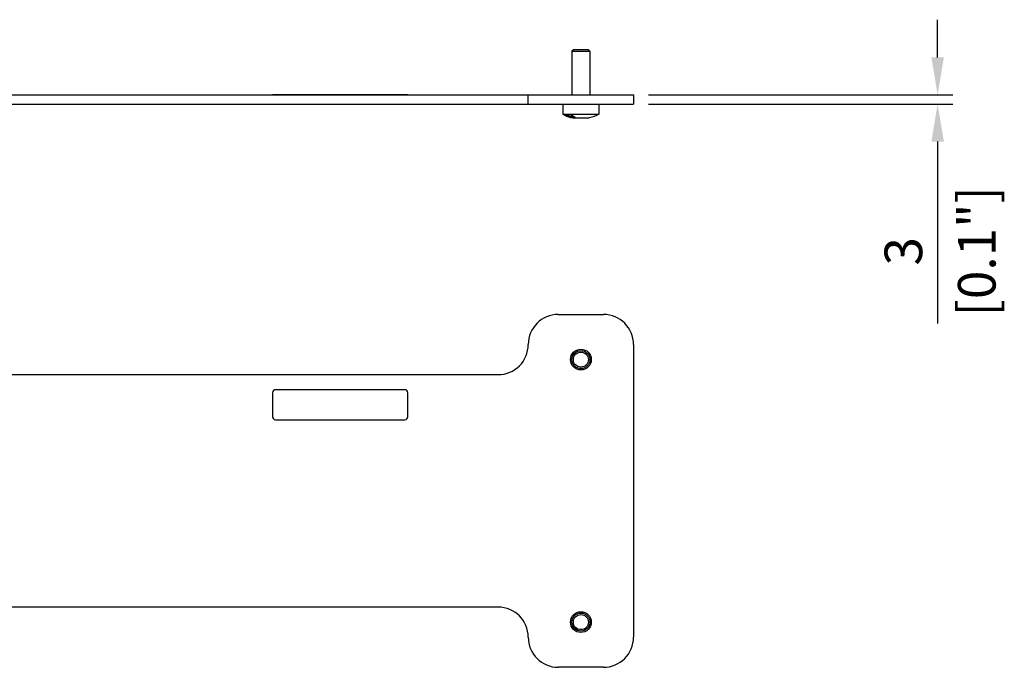
# Model space of a CAD drawing. Units: millimetres. Extents: x -309 to 2089, y -283 to 517.
# Drawn here: x 18 to 345, y -97 to 118 of the extents above; entities that cross this region are included whole.
import ezdxf

# ---------------------------------------------------------------- set-up
doc = ezdxf.new("R2010")
doc.units = ezdxf.units.MM
doc.layers.add('02-CAD-Cotation', color=3, linetype='Continuous')
doc.layers.add('02-Rigging element 2D', color=6, linetype='Continuous')
doc.styles.get("Standard").update_dxf_attribs({"font": 'arial.ttf'})
doc.dimstyles.new('L_Acoustics', dxfattribs={"dimscale": 0, "dimtxt": 2.5, "dimasz": 2.5, "dimexe": 1, "dimexo": 1, "dimgap": 1, "dimtad": 1, "dimdec": 0, "dimlfac": -1, "dimdsep": 46, "dimtxsty": 'Standard', "dimcen": 1, "dimclrd": 256, "dimclre": 256, "dimclrt": 256, "dimadec": 0, "dimazin": 2, "dimtfac": 1, "dimtdec": 0, "dimtofl": 0, "dimtmove": 0, "dimatfit": 3, "dimfxl": 0, "dimtolj": 1, "dimtzin": 0, "dimarcsym": 0})

# ---------------------------------------------------------------- blocks, each defined once
blk = doc.blocks.new('*D18')
at = {"layer": '02-CAD-Cotation', "lineweight": -2, "transparency": 16777216}
for p, q in [((323.07, 105.4), (323.07, 117.9)), ((227, 92.9), (328.07, 92.9)), ((227, 89.9), (328.07, 89.9)), ((323.07, 77.4), (323.07, 17.04))]:
    blk.add_line(p, q, dxfattribs=at)
at = {"layer": '02-CAD-Cotation', "transparency": 16777216}
for points in [[(320.99, 105.4), (325.16, 105.4), (323.07, 92.9)], [(320.99, 77.4), (325.16, 77.4), (323.07, 89.9)]]:
    blk.add_solid(points, dxfattribs=at)
at = {"layer": 'Defpoints', "color": 0, "transparency": 16777216}
for p in [(222, 92.9), (222, 89.9), (323.07, 89.9)]:
    blk.add_point(p, dxfattribs=at)
at = {"layer": '02-CAD-Cotation', "transparency": 16777216, "char_height": 12.5, "attachment_point": 5, "rotation": 90}
for s, insert in [('\\A1;[0.1"]', (336.08, 40.97)), ('\\A1;3', (311.69, 40.97))]:
    blk.add_mtext(s, dxfattribs=dict(at, insert=insert))

msp = doc.modelspace()

# ---------------------------------------------------------------- linework, layer by layer
at = {"layer": '02-Rigging element 2D', "color": 241, "extrusion": (-7.4988e-33, -1, -6.12323e-17)}
for p, q in [((202, 107.9), (201.5, 107.4)), ((201.5, 107.4), (207.5, 107.4)), ((201.5, 107.4), (201.5, 92.9)), ((207, 107.9), (202, 107.9)), ((207, 107.9), (207.5, 107.4)), ((207.5, 107.4), (207.5, 92.9)), ((102, 93.1), (147, 93.1)), ((102, 93.1), (102, 92.9)), ((147, 92.9), (147, 93.1)), ((187, 89.9), (187, 92.9)), ((198.5, 89.9), (198.5, 86.5)), ((210.5, 89.9), (210.5, 86.5)), ((198.5, 86.5), (210.5, 86.5)), ((200.22, 85.75), (200.24, 85.8)), ((201.7, 85.3), (207.3, 85.3)), ((201.84, 85.58), (201.83, 85.53))]:
    msp.add_line(p, q, dxfattribs=at)
at = {"layer": '02-Rigging element 2D', "extrusion": (-7.4988e-33, -1, -6.12323e-17)}
for p, q in [((-222, 92.9), (222, 92.9)), ((222, 92.9), (222, 89.9)), ((-222, 89.9), (222, 89.9))]:
    msp.add_line(p, q, dxfattribs=at)
at = {"layer": '02-Rigging element 2D'}
for p, q in [((197, 20), (212, 20)), ((222, 10), (222, -87.2)), ((-177, 0), (177, 0)), ((177, -77.2), (-134.02, -77.2)), ((212, -97.2), (197, -97.2))]:
    msp.add_line(p, q, dxfattribs=at)
at = {"layer": '02-Rigging element 2D', "color": 241}
for p, q in [((102, -6), (102, -14)), ((146, -5), (103, -5)), ((147, -14), (147, -6)), ((103, -15), (146, -15))]:
    msp.add_line(p, q, dxfattribs=at)
for centre, radius in [((204.5, 5), 3.45), ((204.5, 5), 3), ((204.5, 5), 2.5), ((204.5, -82.2), 3.45), ((204.5, -82.2), 3), ((204.5, -82.2), 2.5)]:
    msp.add_circle(centre, radius, dxfattribs=at)
at = {"layer": '02-Rigging element 2D', "color": 241, "extrusion": (-1.22465e-16, 6.12323e-17, -1)}
for start, end in [(290.5079, 298.3212), (282.7909, 286.2375), (241.6788, 257.2091)]:
    msp.add_arc((-204.5, 97.63), 12.65, start, end, dxfattribs=at)
at = {"layer": '02-Rigging element 2D'}
for centre, start, end in [((197, 10), 90, 180), ((212, 10), 0, 90), ((177, 10), 270, 0), ((177, -87.2), 0, 90), ((197, -87.2), 180, 270), ((212, -87.2), 270, 0)]:
    msp.add_arc(centre, 10, start, end, dxfattribs=at)
at = {"layer": '02-Rigging element 2D', "color": 241}
for centre, start, end in [((103, -6), 90, 180), ((146, -6), 0, 90), ((103, -14), 180, 270), ((146, -14), 270, 0)]:
    msp.add_arc(centre, 1, start, end, dxfattribs=at)
for points, knots in [([(199.04, 86.29), (199.04, 86.28), (199.05, 86.28), (199.06, 86.27), (199.06, 86.27), (199.07, 86.26), (199.08, 86.26), (199.09, 86.24), (199.1, 86.24), (199.12, 86.23), (199.12, 86.23), (199.13, 86.22), (199.13, 86.22), (199.13, 86.22), (199.13, 86.22), (199.13, 86.22), (199.13, 86.22), (199.15, 86.21), (199.17, 86.2), (199.2, 86.18), (199.21, 86.17), (199.22, 86.16), (199.23, 86.16), (199.24, 86.16), (199.24, 86.16), (199.24, 86.15), (199.25, 86.15), (199.3, 86.12), (199.34, 86.1), (199.42, 86.06), (199.45, 86.05), (199.48, 86.03), (199.5, 86.02), (199.52, 86.02), (199.52, 86.01), (199.54, 86.01), (199.54, 86), (199.61, 85.97), (199.67, 85.95), (199.75, 85.91), (199.77, 85.91), (199.79, 85.9), (199.8, 85.89), (199.82, 85.89), (199.83, 85.88), (199.87, 85.86), (199.91, 85.85), (199.98, 85.82), (200.01, 85.81), (200.06, 85.79), (200.07, 85.79), (200.08, 85.78)], [0, 0, 0, 0, 0.03125, 0.03125, 0.046875, 0.046875, 0.0625, 0.0625, 0.09375, 0.09375, 0.109375, 0.109375, 0.1171875, 0.1171875, 0.1210938, 0.1210938, 0.125, 0.125, 0.1875, 0.1875, 0.21875, 0.21875, 0.234375, 0.234375, 0.2421875, 0.2421875, 0.25, 0.25, 0.375, 0.375, 0.4375, 0.4375, 0.46875, 0.46875, 0.484375, 0.484375, 0.5, 0.5, 0.625, 0.625, 0.65625, 0.65625, 0.671875, 0.671875, 0.6875, 0.6875, 0.75, 0.75, 0.8125, 0.8125, 0.8327954, 0.8327954, 0.8327954, 0.8327954]), ([(199.99, 85.82), (199.91, 85.86), (199.83, 85.89), (199.74, 85.93), (199.73, 85.93), (199.72, 85.94), (199.71, 85.95), (199.68, 85.96), (199.66, 85.97), (199.61, 85.99), (199.58, 86.01), (199.55, 86.02), (199.55, 86.02), (199.54, 86.02), (199.54, 86.03), (199.54, 86.03), (199.54, 86.03), (199.53, 86.03), (199.52, 86.04), (199.5, 86.05), (199.49, 86.05), (199.45, 86.08), (199.42, 86.09), (199.4, 86.11), (199.4, 86.11), (199.4, 86.11), (199.4, 86.11), (199.39, 86.11), (199.39, 86.11), (199.39, 86.11), (199.39, 86.11), (199.38, 86.12), (199.38, 86.12), (199.36, 86.13), (199.35, 86.14), (199.33, 86.15), (199.33, 86.15), (199.32, 86.16), (199.32, 86.16), (199.31, 86.17), (199.3, 86.17), (199.29, 86.18), (199.28, 86.19), (199.27, 86.19)], [0, 0, 0, 0, 0.25, 0.25, 0.28125, 0.28125, 0.3125, 0.3125, 0.375, 0.375, 0.5, 0.5, 0.507812, 0.507812, 0.515625, 0.515625, 0.53125, 0.53125, 0.5625, 0.5625, 0.625, 0.625, 0.75, 0.75, 0.753906, 0.753906, 0.757812, 0.757812, 0.765625, 0.765625, 0.78125, 0.78125, 0.8125, 0.8125, 0.875, 0.875, 0.890625, 0.890625, 0.90625, 0.90625, 0.9375, 0.9375, 1, 1, 1, 1]), ([(199.33, 86.29), (199.33, 86.28), (199.32, 86.28), (199.32, 86.28), (199.32, 86.28), (199.32, 86.28), (199.32, 86.28), (199.32, 86.28), (199.32, 86.28), (199.32, 86.28), (199.32, 86.27), (199.32, 86.27), (199.32, 86.27), (199.33, 86.26), (199.35, 86.25), (199.37, 86.23), (199.37, 86.23), (199.37, 86.23), (199.37, 86.23), (199.37, 86.23), (199.37, 86.23), (199.38, 86.23), (199.38, 86.22), (199.4, 86.22), (199.41, 86.21), (199.42, 86.2)], [0, 0, 0, 0, 0.25, 0.25, 0.265625, 0.265625, 0.28125, 0.28125, 0.3125, 0.3125, 0.375, 0.375, 0.5, 0.5, 0.75, 0.75, 0.765625, 0.765625, 0.78125, 0.78125, 0.8125, 0.8125, 0.875, 0.875, 1, 1, 1, 1]), ([(199.59, 86.2), (199.56, 86.21), (199.53, 86.22), (199.51, 86.23), (199.51, 86.23), (199.51, 86.23), (199.51, 86.24), (199.5, 86.24), (199.5, 86.24), (199.49, 86.24), (199.48, 86.25), (199.47, 86.25), (199.46, 86.26), (199.43, 86.27), (199.41, 86.27), (199.39, 86.28), (199.39, 86.28), (199.38, 86.28), (199.38, 86.28), (199.38, 86.28), (199.38, 86.28), (199.37, 86.28), (199.37, 86.28), (199.36, 86.28), (199.35, 86.29), (199.33, 86.29)], [0, 0, 0, 0, 0.25, 0.25, 0.265625, 0.265625, 0.28125, 0.28125, 0.3125, 0.3125, 0.375, 0.375, 0.5, 0.5, 0.75, 0.75, 0.765625, 0.765625, 0.78125, 0.78125, 0.8125, 0.8125, 0.875, 0.875, 1, 1, 1, 1]), ([(199.42, 86.2), (199.44, 86.19), (199.46, 86.18), (199.48, 86.18), (199.48, 86.17), (199.49, 86.17), (199.49, 86.17), (199.5, 86.17), (199.5, 86.17), (199.5, 86.17), (199.5, 86.16), (199.53, 86.15), (199.55, 86.14), (199.58, 86.13), (199.59, 86.13), (199.61, 86.13), (199.61, 86.12), (199.62, 86.12), (199.62, 86.12), (199.63, 86.12), (199.63, 86.12), (199.63, 86.12), (199.63, 86.12), (199.64, 86.12), (199.66, 86.11), (199.69, 86.11)], [0, 0, 0, 0, 0.125, 0.125, 0.1875, 0.1875, 0.21875, 0.21875, 0.234375, 0.234375, 0.25, 0.25, 0.5, 0.5, 0.625, 0.625, 0.6875, 0.6875, 0.71875, 0.71875, 0.734375, 0.734375, 0.75, 0.75, 1, 1, 1, 1]), ([(199.69, 86.11), (199.69, 86.11), (199.7, 86.11), (199.7, 86.12), (199.7, 86.12), (199.7, 86.12), (199.7, 86.12), (199.7, 86.12), (199.7, 86.12), (199.7, 86.12), (199.7, 86.12), (199.7, 86.13), (199.7, 86.13), (199.69, 86.14), (199.67, 86.15), (199.65, 86.16), (199.65, 86.16), (199.65, 86.16), (199.65, 86.16), (199.65, 86.16), (199.64, 86.17), (199.64, 86.17), (199.63, 86.17), (199.62, 86.18), (199.61, 86.19), (199.59, 86.2)], [0, 0, 0, 0, 0.25, 0.25, 0.265625, 0.265625, 0.28125, 0.28125, 0.3125, 0.3125, 0.375, 0.375, 0.5, 0.5, 0.75, 0.75, 0.765625, 0.765625, 0.78125, 0.78125, 0.8125, 0.8125, 0.875, 0.875, 1, 1, 1, 1]), ([(200.52, 86.27), (200.36, 86.26), (200.21, 86.25), (199.9, 86.26), (199.75, 86.27), (199.6, 86.28)], [0, 0, 0, 0, 0.5, 0.5, 1, 1, 1, 1]), ([(199.96, 85.86), (199.96, 85.85), (199.95, 85.85), (199.95, 85.85), (199.95, 85.85), (199.95, 85.85), (199.95, 85.85), (199.95, 85.85), (199.95, 85.85), (199.95, 85.85), (199.95, 85.85), (199.95, 85.85), (199.95, 85.85), (199.95, 85.85), (199.95, 85.85), (199.96, 85.85), (199.96, 85.84), (199.96, 85.84), (199.97, 85.84), (199.97, 85.84), (199.97, 85.84), (199.97, 85.83), (199.97, 85.83), (199.98, 85.83), (199.98, 85.83), (199.98, 85.83), (199.99, 85.83), (199.99, 85.82)], [0, 0, 0, 0, 0.25, 0.25, 0.257812, 0.257812, 0.265625, 0.265625, 0.28125, 0.28125, 0.3125, 0.3125, 0.375, 0.375, 0.5, 0.5, 0.625, 0.625, 0.75, 0.75, 0.78125, 0.78125, 0.8125, 0.8125, 0.875, 0.875, 1, 1, 1, 1]), ([(200.74, 85.64), (200.67, 85.66), (200.63, 85.68), (200.61, 85.68), (200.61, 85.68), (200.6, 85.68), (200.6, 85.68), (200.6, 85.69), (200.59, 85.69), (200.59, 85.69), (200.58, 85.69), (200.56, 85.7), (200.55, 85.7), (200.52, 85.71), (200.5, 85.72), (200.47, 85.72), (200.47, 85.73), (200.46, 85.73), (200.45, 85.73), (200.43, 85.74), (200.42, 85.74), (200.39, 85.75), (200.37, 85.76), (200.31, 85.78), (200.27, 85.79), (200.16, 85.82), (200.1, 85.83), (200.05, 85.84), (200.05, 85.84), (200.05, 85.84), (200.04, 85.84), (200.04, 85.85), (200.03, 85.85), (200.02, 85.85), (200.01, 85.85), (200, 85.85), (200, 85.85), (200, 85.85), (200, 85.85), (200, 85.85), (200, 85.85), (200, 85.85), (200, 85.85), (200, 85.85), (200, 85.85), (200, 85.85), (199.99, 85.85), (199.98, 85.85), (199.97, 85.86), (199.96, 85.86)], [0, 0, 0, 0, 0.125, 0.125, 0.128906, 0.128906, 0.132812, 0.132812, 0.140625, 0.140625, 0.15625, 0.15625, 0.1875, 0.1875, 0.25, 0.25, 0.265625, 0.265625, 0.28125, 0.28125, 0.3125, 0.3125, 0.375, 0.375, 0.5, 0.5, 0.75, 0.75, 0.765625, 0.765625, 0.78125, 0.78125, 0.8125, 0.8125, 0.875, 0.875, 0.876953, 0.876953, 0.878906, 0.878906, 0.882812, 0.882812, 0.890625, 0.890625, 0.90625, 0.90625, 0.9375, 0.9375, 1, 1, 1, 1]), ([(200.08, 85.78), (200.1, 85.78), (200.12, 85.77), (200.17, 85.75), (200.19, 85.74), (200.22, 85.73), (200.22, 85.73), (200.23, 85.73), (200.23, 85.73), (200.23, 85.73), (200.23, 85.73), (200.23, 85.73), (200.23, 85.73), (200.24, 85.73), (200.24, 85.72), (200.27, 85.71), (200.32, 85.7), (200.39, 85.67)], [0.8327954, 0.8327954, 0.8327954, 0.8327954, 0.875, 0.875, 0.90625, 0.90625, 0.9140625, 0.9140625, 0.9160156, 0.9160156, 0.9179688, 0.9179688, 0.921875, 0.921875, 0.9375, 0.9375, 1, 1, 1, 1]), ([(200.31, 85.7), (200.29, 85.71), (200.27, 85.72), (200.26, 85.72), (200.26, 85.72), (200.26, 85.72), (200.26, 85.72), (200.26, 85.73), (200.26, 85.73), (200.26, 85.73), (200.25, 85.73), (200.25, 85.73), (200.25, 85.73), (200.24, 85.74), (200.23, 85.74), (200.23, 85.74), (200.22, 85.74), (200.22, 85.75), (200.22, 85.75), (200.22, 85.75), (200.22, 85.75), (200.22, 85.75), (200.22, 85.75), (200.22, 85.75), (200.22, 85.75), (200.22, 85.75), (200.22, 85.75), (200.22, 85.75), (200.22, 85.75), (200.22, 85.75), (200.23, 85.75), (200.23, 85.75)], [0, 0, 0, 0, 0.25, 0.25, 0.257812, 0.257812, 0.265625, 0.265625, 0.28125, 0.28125, 0.3125, 0.3125, 0.375, 0.375, 0.5, 0.5, 0.625, 0.625, 0.75, 0.75, 0.757813, 0.757813, 0.765625, 0.765625, 0.78125, 0.78125, 0.8125, 0.8125, 0.875, 0.875, 1, 1, 1, 1]), ([(200.23, 85.75), (200.25, 85.75), (200.26, 85.75), (200.26, 85.75), (200.26, 85.75), (200.26, 85.75), (200.26, 85.75), (200.26, 85.75), (200.26, 85.75), (200.27, 85.75), (200.27, 85.74), (200.27, 85.74), (200.27, 85.74), (200.28, 85.74), (200.29, 85.74), (200.3, 85.74), (200.3, 85.74), (200.3, 85.74), (200.3, 85.74), (200.31, 85.74), (200.31, 85.74), (200.32, 85.73), (200.33, 85.73), (200.36, 85.72), (200.37, 85.72), (200.43, 85.7), (200.48, 85.69), (200.54, 85.67), (200.54, 85.67), (200.55, 85.67), (200.55, 85.67), (200.56, 85.66), (200.57, 85.66), (200.59, 85.65), (200.6, 85.65), (200.62, 85.64), (200.62, 85.64), (200.62, 85.64), (200.62, 85.64), (200.62, 85.64), (200.62, 85.64), (200.62, 85.64), (200.63, 85.64), (200.63, 85.64), (200.64, 85.64), (200.66, 85.63), (200.68, 85.62), (200.7, 85.62)], [0, 0, 0, 0, 0.125, 0.125, 0.128906, 0.128906, 0.132812, 0.132812, 0.140625, 0.140625, 0.15625, 0.15625, 0.1875, 0.1875, 0.25, 0.25, 0.265625, 0.265625, 0.28125, 0.28125, 0.3125, 0.3125, 0.375, 0.375, 0.5, 0.5, 0.75, 0.75, 0.765625, 0.765625, 0.78125, 0.78125, 0.8125, 0.8125, 0.875, 0.875, 0.878906, 0.878906, 0.882813, 0.882813, 0.890625, 0.890625, 0.90625, 0.90625, 0.9375, 0.9375, 1, 1, 1, 1]), ([(200.46, 85.65), (200.43, 85.66), (200.41, 85.67), (200.38, 85.68), (200.36, 85.69), (200.33, 85.7)], [0, 0, 0, 0, 0.5, 0.5, 1, 1, 1, 1]), ([(200.39, 85.67), (200.46, 85.65), (200.51, 85.63), (200.54, 85.62), (200.54, 85.62), (200.55, 85.62), (200.55, 85.62), (200.56, 85.62), (200.56, 85.62), (200.57, 85.61), (200.58, 85.61), (200.6, 85.6), (200.61, 85.6), (200.65, 85.59), (200.67, 85.58), (200.7, 85.57), (200.7, 85.57), (200.71, 85.57), (200.71, 85.57), (200.72, 85.56), (200.73, 85.56), (200.75, 85.56), (200.76, 85.55), (200.8, 85.54), (200.83, 85.53), (200.87, 85.52), (200.9, 85.51), (200.93, 85.5), (200.94, 85.5), (200.95, 85.49), (200.96, 85.49), (200.96, 85.49)], [0, 0, 0, 0, 0.125, 0.125, 0.1289063, 0.1289063, 0.1328125, 0.1328125, 0.140625, 0.140625, 0.15625, 0.15625, 0.1875, 0.1875, 0.25, 0.25, 0.2578125, 0.2578125, 0.265625, 0.265625, 0.28125, 0.28125, 0.3125, 0.3125, 0.375, 0.375, 0.4375, 0.4375, 0.46875, 0.46875, 0.4823351, 0.4823351, 0.4823351, 0.4823351]), ([(200.4, 86.1), (200.41, 86.08), (200.42, 86.07), (200.43, 86.04), (200.44, 86.03), (200.45, 86.01), (200.45, 86), (200.46, 85.99), (200.46, 85.99), (200.46, 85.99), (200.47, 85.99), (200.47, 85.98), (200.47, 85.98), (200.47, 85.98), (200.47, 85.98), (200.48, 85.97), (200.48, 85.97), (200.48, 85.96), (200.48, 85.96), (200.49, 85.95), (200.5, 85.94), (200.51, 85.93), (200.52, 85.91), (200.54, 85.9), (200.54, 85.89), (200.55, 85.88), (200.56, 85.87), (200.56, 85.87), (200.56, 85.87), (200.56, 85.87), (200.56, 85.87), (200.56, 85.87), (200.56, 85.87), (200.57, 85.87), (200.57, 85.87), (200.57, 85.86), (200.57, 85.86), (200.57, 85.86), (200.57, 85.86), (200.57, 85.86), (200.57, 85.86), (200.58, 85.85), (200.58, 85.85), (200.59, 85.84), (200.59, 85.84), (200.61, 85.83), (200.61, 85.82), (200.62, 85.82), (200.62, 85.81), (200.62, 85.81), (200.63, 85.81), (200.63, 85.81), (200.63, 85.81), (200.63, 85.81), (200.63, 85.8), (200.64, 85.8), (200.64, 85.8), (200.64, 85.8), (200.65, 85.79), (200.66, 85.79), (200.67, 85.78), (200.69, 85.77), (200.7, 85.76), (200.73, 85.74), (200.75, 85.73), (200.78, 85.72), (200.79, 85.71), (200.8, 85.7), (200.81, 85.7), (200.82, 85.69), (200.82, 85.69), (200.82, 85.69), (200.82, 85.69), (200.83, 85.69), (200.83, 85.69), (200.83, 85.69), (200.83, 85.69), (200.83, 85.69), (200.83, 85.69), (200.83, 85.69), (200.83, 85.69), (200.84, 85.68), (200.84, 85.68), (200.85, 85.68), (200.86, 85.67), (200.89, 85.66), (200.92, 85.64), (200.96, 85.63)], [0, 0, 0, 0, 0.125, 0.125, 0.1875, 0.1875, 0.21875, 0.21875, 0.234375, 0.234375, 0.242188, 0.242188, 0.25, 0.25, 0.257812, 0.257812, 0.265625, 0.265625, 0.28125, 0.28125, 0.3125, 0.3125, 0.375, 0.375, 0.4375, 0.4375, 0.46875, 0.46875, 0.484375, 0.484375, 0.492188, 0.492188, 0.496094, 0.496094, 0.5, 0.5, 0.503906, 0.503906, 0.507812, 0.507812, 0.515625, 0.515625, 0.53125, 0.53125, 0.5625, 0.5625, 0.59375, 0.59375, 0.609375, 0.609375, 0.617187, 0.617187, 0.625, 0.625, 0.632813, 0.632813, 0.640625, 0.640625, 0.65625, 0.65625, 0.6875, 0.6875, 0.75, 0.75, 0.8125, 0.8125, 0.84375, 0.84375, 0.859375, 0.859375, 0.867188, 0.867188, 0.871094, 0.871094, 0.875, 0.875, 0.878906, 0.878906, 0.882812, 0.882812, 0.890625, 0.890625, 0.90625, 0.90625, 0.9375, 0.9375, 1, 1, 1, 1]), ([(201.03, 85.49), (201, 85.49), (200.97, 85.5), (200.95, 85.5), (200.95, 85.5), (200.94, 85.5), (200.94, 85.5), (200.94, 85.5), (200.94, 85.5), (200.93, 85.51), (200.93, 85.51), (200.91, 85.51), (200.9, 85.51), (200.87, 85.52), (200.85, 85.53), (200.82, 85.54), (200.81, 85.54), (200.78, 85.55), (200.77, 85.55), (200.72, 85.57), (200.69, 85.58), (200.65, 85.59), (200.65, 85.59), (200.65, 85.59), (200.65, 85.59), (200.65, 85.59), (200.64, 85.59), (200.63, 85.59), (200.63, 85.6), (200.61, 85.6), (200.59, 85.61), (200.54, 85.62), (200.5, 85.64), (200.46, 85.65)], [0, 0, 0, 0, 0.25, 0.25, 0.257812, 0.257812, 0.265625, 0.265625, 0.28125, 0.28125, 0.3125, 0.3125, 0.375, 0.375, 0.5, 0.5, 0.5625, 0.5625, 0.625, 0.625, 0.75, 0.75, 0.757812, 0.757812, 0.765625, 0.765625, 0.78125, 0.78125, 0.8125, 0.8125, 0.875, 0.875, 1, 1, 1, 1]), ([(200.47, 86.27), (200.48, 86.25), (200.49, 86.24), (200.5, 86.22), (200.5, 86.21), (200.51, 86.19), (200.52, 86.18), (200.53, 86.17), (200.53, 86.17), (200.53, 86.17), (200.53, 86.17), (200.55, 86.13), (200.57, 86.11), (200.6, 86.08), (200.61, 86.07), (200.62, 86.06), (200.62, 86.06), (200.62, 86.05), (200.63, 86.05), (200.63, 86.05), (200.63, 86.05), (200.63, 86.05), (200.64, 86.04), (200.65, 86.03), (200.67, 86.01), (200.68, 86.01), (200.68, 86), (200.69, 86), (200.69, 86), (200.69, 86), (200.69, 85.99), (200.7, 85.99), (200.7, 85.99)], [0.044057, 0.044057, 0.044057, 0.044057, 0.125, 0.125, 0.1875, 0.1875, 0.21875, 0.234375, 0.2421875, 0.2421875, 0.25, 0.25, 0.375, 0.375, 0.4375, 0.4375, 0.46875, 0.484375, 0.4921875, 0.4960938, 0.4960938, 0.5, 0.5, 0.5625, 0.5625, 0.59375, 0.609375, 0.6171875, 0.6171875, 0.625, 0.625, 0.6368973, 0.6368973, 0.6368973, 0.6368973]), ([(200.77, 85.88), (200.75, 85.91), (200.73, 85.94), (200.69, 86), (200.67, 86.03), (200.65, 86.06), (200.65, 86.07), (200.65, 86.07), (200.65, 86.07), (200.64, 86.08), (200.64, 86.08), (200.63, 86.09), (200.63, 86.1), (200.61, 86.13), (200.6, 86.14), (200.59, 86.16), (200.59, 86.17), (200.59, 86.17), (200.59, 86.17), (200.58, 86.18), (200.58, 86.18), (200.57, 86.19), (200.57, 86.2), (200.55, 86.23), (200.54, 86.25), (200.52, 86.27)], [0, 0, 0, 0, 0.25, 0.25, 0.5, 0.5, 0.515625, 0.515625, 0.53125, 0.53125, 0.5625, 0.5625, 0.625, 0.625, 0.75, 0.75, 0.765625, 0.765625, 0.78125, 0.78125, 0.8125, 0.8125, 0.875, 0.875, 1, 1, 1, 1]), ([(200.7, 85.62), (200.72, 85.61), (200.74, 85.61), (200.76, 85.6), (200.76, 85.6), (200.77, 85.59), (200.77, 85.59), (200.78, 85.59), (200.78, 85.59), (200.78, 85.59), (200.78, 85.59), (200.8, 85.59), (200.81, 85.58), (200.83, 85.57), (200.83, 85.57), (200.84, 85.57), (200.85, 85.57), (200.85, 85.57), (200.85, 85.57), (200.91, 85.55), (200.94, 85.53), (200.98, 85.52), (200.99, 85.52), (201, 85.51), (201, 85.51), (201.01, 85.5), (201.01, 85.5), (201.01, 85.5), (201.01, 85.5), (201.02, 85.5), (201.02, 85.5), (201.02, 85.5), (201.03, 85.49), (201.03, 85.49)], [0, 0, 0, 0, 0.0625, 0.0625, 0.09375, 0.09375, 0.109375, 0.109375, 0.117188, 0.117188, 0.125, 0.125, 0.1875, 0.1875, 0.21875, 0.21875, 0.234375, 0.234375, 0.25, 0.25, 0.5, 0.5, 0.625, 0.625, 0.6875, 0.6875, 0.71875, 0.71875, 0.734375, 0.734375, 0.75, 0.75, 1, 1, 1, 1]), ([(201.31, 85.41), (201.32, 85.41), (201.32, 85.41), (201.32, 85.41), (201.32, 85.41), (201.32, 85.41), (201.32, 85.41), (201.32, 85.41), (201.32, 85.41), (201.32, 85.41), (201.32, 85.42), (201.32, 85.42), (201.31, 85.42), (201.31, 85.42), (201.31, 85.42), (201.31, 85.43), (201.31, 85.43), (201.3, 85.43), (201.3, 85.43), (201.29, 85.43), (201.29, 85.44), (201.26, 85.45), (201.24, 85.46), (201.2, 85.48), (201.19, 85.48), (201.16, 85.49), (201.14, 85.5), (201.09, 85.52), (201.05, 85.53), (201.01, 85.55), (201, 85.55), (201, 85.55), (201, 85.55), (200.99, 85.55), (200.98, 85.56), (200.97, 85.56), (200.96, 85.56), (200.93, 85.57), (200.9, 85.58), (200.88, 85.59), (200.88, 85.59), (200.88, 85.59), (200.87, 85.59), (200.87, 85.59), (200.87, 85.59), (200.86, 85.6), (200.86, 85.6), (200.85, 85.6), (200.84, 85.61), (200.8, 85.62), (200.78, 85.63), (200.74, 85.64)], [0, 0, 0, 0, 0.125, 0.125, 0.132812, 0.132812, 0.140625, 0.140625, 0.15625, 0.15625, 0.1875, 0.1875, 0.25, 0.25, 0.265625, 0.265625, 0.28125, 0.28125, 0.3125, 0.3125, 0.375, 0.375, 0.5, 0.5, 0.5625, 0.5625, 0.625, 0.625, 0.75, 0.75, 0.757813, 0.757813, 0.765625, 0.765625, 0.78125, 0.78125, 0.8125, 0.8125, 0.875, 0.875, 0.878906, 0.878906, 0.882812, 0.882812, 0.890625, 0.890625, 0.90625, 0.90625, 0.9375, 0.9375, 1, 1, 1, 1]), ([(201.15, 85.62), (201.08, 85.66), (201.04, 85.68), (201.02, 85.69), (201.02, 85.69), (201.02, 85.69), (201.02, 85.69), (201.02, 85.69), (201.01, 85.69), (201.01, 85.7), (201.01, 85.7), (201, 85.7), (200.99, 85.7), (200.98, 85.71), (200.97, 85.72), (200.94, 85.73), (200.92, 85.75), (200.91, 85.76), (200.9, 85.76), (200.9, 85.76), (200.89, 85.77), (200.88, 85.77), (200.88, 85.78), (200.86, 85.8), (200.85, 85.81), (200.83, 85.82), (200.83, 85.82), (200.83, 85.82), (200.83, 85.82), (200.83, 85.82), (200.83, 85.82), (200.82, 85.83), (200.82, 85.83), (200.81, 85.84), (200.81, 85.84), (200.8, 85.85), (200.79, 85.86), (200.79, 85.87), (200.79, 85.87), (200.78, 85.88), (200.77, 85.88), (200.77, 85.88)], [0, 0, 0, 0, 0.25, 0.25, 0.253906, 0.253906, 0.257812, 0.257812, 0.265625, 0.265625, 0.28125, 0.28125, 0.3125, 0.3125, 0.375, 0.375, 0.5, 0.5, 0.53125, 0.53125, 0.5625, 0.5625, 0.625, 0.625, 0.75, 0.75, 0.757813, 0.757813, 0.765625, 0.765625, 0.78125, 0.78125, 0.8125, 0.8125, 0.875, 0.875, 0.90625, 0.90625, 0.9375, 0.9375, 1, 1, 1, 1]), ([(200.96, 85.63), (201.02, 85.61), (201.05, 85.59), (201.08, 85.58), (201.08, 85.58), (201.09, 85.58), (201.09, 85.58), (201.09, 85.58), (201.09, 85.58), (201.1, 85.57), (201.11, 85.57), (201.12, 85.57), (201.13, 85.56), (201.16, 85.55), (201.18, 85.55), (201.2, 85.54), (201.21, 85.54), (201.21, 85.54), (201.22, 85.54), (201.22, 85.53), (201.23, 85.53), (201.25, 85.53), (201.26, 85.52), (201.29, 85.51), (201.32, 85.51), (201.38, 85.49), (201.43, 85.48), (201.49, 85.46), (201.5, 85.46), (201.52, 85.45), (201.53, 85.45), (201.57, 85.45), (201.59, 85.44), (201.65, 85.43), (201.69, 85.42), (201.74, 85.42), (201.74, 85.42), (201.75, 85.42), (201.76, 85.42), (201.77, 85.41), (201.78, 85.41), (201.8, 85.41), (201.82, 85.41), (201.84, 85.41), (201.85, 85.41), (201.85, 85.41), (201.85, 85.41), (201.86, 85.41), (201.86, 85.41), (201.87, 85.41), (201.88, 85.4), (201.91, 85.4), (201.92, 85.4), (201.94, 85.4)], [0, 0, 0, 0, 0.125, 0.125, 0.128906, 0.128906, 0.132812, 0.132812, 0.140625, 0.140625, 0.15625, 0.15625, 0.1875, 0.1875, 0.25, 0.25, 0.257812, 0.257812, 0.265625, 0.265625, 0.28125, 0.28125, 0.3125, 0.3125, 0.375, 0.375, 0.5, 0.5, 0.53125, 0.53125, 0.5625, 0.5625, 0.625, 0.625, 0.75, 0.75, 0.765625, 0.765625, 0.78125, 0.78125, 0.8125, 0.8125, 0.875, 0.875, 0.882813, 0.882813, 0.890625, 0.890625, 0.90625, 0.90625, 0.9375, 0.9375, 1, 1, 1, 1]), ([(200.96, 85.49), (200.97, 85.49), (200.98, 85.49), (201.03, 85.47), (201.07, 85.46), (201.13, 85.45), (201.14, 85.44), (201.18, 85.43), (201.19, 85.43), (201.21, 85.42), (201.21, 85.42), (201.23, 85.42), (201.23, 85.42), (201.25, 85.42), (201.26, 85.41), (201.27, 85.41), (201.27, 85.41), (201.27, 85.41), (201.27, 85.41), (201.27, 85.41), (201.28, 85.41), (201.28, 85.41), (201.28, 85.41), (201.3, 85.41), (201.3, 85.41), (201.31, 85.41)], [0.4823351, 0.4823351, 0.4823351, 0.4823351, 0.5, 0.5, 0.625, 0.625, 0.6875, 0.6875, 0.75, 0.75, 0.78125, 0.78125, 0.8125, 0.8125, 0.875, 0.875, 0.8828125, 0.8828125, 0.890625, 0.890625, 0.90625, 0.90625, 0.9375, 0.9375, 1, 1, 1, 1]), ([(201.73, 85.49), (201.67, 85.49), (201.63, 85.5), (201.59, 85.5), (201.59, 85.5), (201.58, 85.5), (201.58, 85.5), (201.57, 85.5), (201.57, 85.5), (201.55, 85.51), (201.54, 85.51), (201.5, 85.51), (201.48, 85.52), (201.44, 85.53), (201.43, 85.53), (201.41, 85.54), (201.4, 85.54), (201.36, 85.55), (201.34, 85.56), (201.31, 85.57), (201.3, 85.57), (201.3, 85.57), (201.3, 85.57), (201.3, 85.57), (201.3, 85.57), (201.29, 85.57), (201.28, 85.58), (201.27, 85.58), (201.26, 85.59), (201.22, 85.6), (201.19, 85.61), (201.15, 85.62)], [0, 0, 0, 0, 0.25, 0.25, 0.265625, 0.265625, 0.28125, 0.28125, 0.3125, 0.3125, 0.375, 0.375, 0.5, 0.5, 0.5625, 0.5625, 0.625, 0.625, 0.75, 0.75, 0.757813, 0.757813, 0.765625, 0.765625, 0.78125, 0.78125, 0.8125, 0.8125, 0.875, 0.875, 1, 1, 1, 1]), ([(201.21, 86.24), (201.45, 86.02), (201.68, 85.85), (202.1, 85.58), (202.29, 85.48), (202.45, 85.4)], [0, 0, 0, 0, 0.5, 0.5, 1, 1, 1, 1]), ([(202.72, 85.4), (202.51, 85.5), (202.29, 85.62), (201.98, 85.83), (201.88, 85.9), (201.67, 86.06), (201.57, 86.14), (201.47, 86.23)], [0, 0, 0, 0, 0.5, 0.5, 0.75, 0.75, 1, 1, 1, 1]), ([(201.81, 85.59), (201.82, 85.58), (201.83, 85.56), (201.83, 85.55), (201.83, 85.55), (201.83, 85.55), (201.83, 85.55), (201.83, 85.55), (201.83, 85.55), (201.84, 85.54), (201.84, 85.54), (201.83, 85.53), (201.83, 85.53), (201.82, 85.51), (201.81, 85.51), (201.79, 85.5), (201.79, 85.5), (201.79, 85.5), (201.78, 85.5), (201.78, 85.5), (201.78, 85.5), (201.77, 85.5), (201.77, 85.5), (201.75, 85.49), (201.74, 85.49), (201.73, 85.49)], [0, 0, 0, 0, 0.25, 0.25, 0.265625, 0.265625, 0.28125, 0.28125, 0.3125, 0.3125, 0.375, 0.375, 0.5, 0.5, 0.75, 0.75, 0.765625, 0.765625, 0.78125, 0.78125, 0.8125, 0.8125, 0.875, 0.875, 1, 1, 1, 1]), ([(201.94, 85.4), (201.98, 85.4), (202, 85.4), (202.03, 85.41), (202.03, 85.41), (202.03, 85.41), (202.03, 85.41), (202.04, 85.41), (202.04, 85.41), (202.05, 85.41), (202.06, 85.41), (202.07, 85.41), (202.08, 85.42), (202.1, 85.43), (202.11, 85.43), (202.12, 85.44), (202.12, 85.44), (202.12, 85.44), (202.12, 85.44), (202.12, 85.44), (202.13, 85.45), (202.13, 85.45), (202.13, 85.45), (202.13, 85.46), (202.14, 85.46), (202.14, 85.47)], [0, 0, 0, 0, 0.25, 0.25, 0.265625, 0.265625, 0.28125, 0.28125, 0.3125, 0.3125, 0.375, 0.375, 0.5, 0.5, 0.75, 0.75, 0.765625, 0.765625, 0.78125, 0.78125, 0.8125, 0.8125, 0.875, 0.875, 1, 1, 1, 1])]:
    msp.add_open_spline(points, degree=3, knots=knots, dxfattribs=at)
for points, degree in [([(199.27, 86.19), (199.2, 86.22), (199.12, 86.25), (199.04, 86.29)], 3), ([(199.45, 86.26), (199.42, 86.2)], 1), ([(199.6, 86.28), (199.69, 86.23), (199.77, 86.18), (199.86, 86.13)], 3), ([(199.7, 86.13), (199.69, 86.11)], 1), ([(199.91, 86.26), (199.86, 86.13)], 1), ([(199.86, 86.13), (200.04, 86.11), (200.22, 86.1), (200.4, 86.1)], 3), ([(200, 85.85), (199.99, 85.82)], 1), ([(200.24, 85.79), (200.23, 85.75)], 1), ([(200.33, 85.7), (200.32, 85.7), (200.32, 85.7), (200.31, 85.7)], 3), ([(200.39, 85.68), (200.39, 85.67)], 1), ([(200.46, 86.26), (200.4, 86.1)], 1), ([(200.56, 85.87), (200.56, 85.87), (200.56, 85.87), (200.56, 85.87)], 3), ([(200.71, 85.65), (200.7, 85.62)], 1), ([(200.99, 85.71), (200.96, 85.63)], 1), ([(201.05, 85.53), (201.03, 85.49)], 1), ([(201.06, 85.59), (201.06, 85.59)], 1), ([(201.47, 86.23), (201.38, 86.23), (201.29, 86.23), (201.21, 86.24)], 3), ([(201.32, 85.42), (201.31, 85.41)], 1), ([(202.14, 85.47), (202.04, 85.51), (201.93, 85.55), (201.81, 85.59)], 3), ([(201.97, 85.53), (201.94, 85.4)], 1), ([(202.47, 85.52), (202.45, 85.4)], 1), ([(202.45, 85.4), (202.54, 85.4), (202.63, 85.4), (202.72, 85.4)], 3)]:
    msp.add_open_spline(points, degree=degree, dxfattribs=at)

# ---------------------------------------------------------------- dimensions: what is measured, and where the dimension line sits
at = {"layer": '02-CAD-Cotation'}
dim = msp.add_linear_dim(base=(323.07, 89.9), p1=(222, 92.9), p2=(222, 89.9), angle=90, dimstyle='L_Acoustics', override={"dimscale": 5, "dimpost": '\\X'}, dxfattribs=at)
dim.commit()
dim.dimension.update_dxf_attribs({"geometry": '*D18', "text_midpoint": (323.07, 40.97)})

doc.saveas('drawing.dxf')
